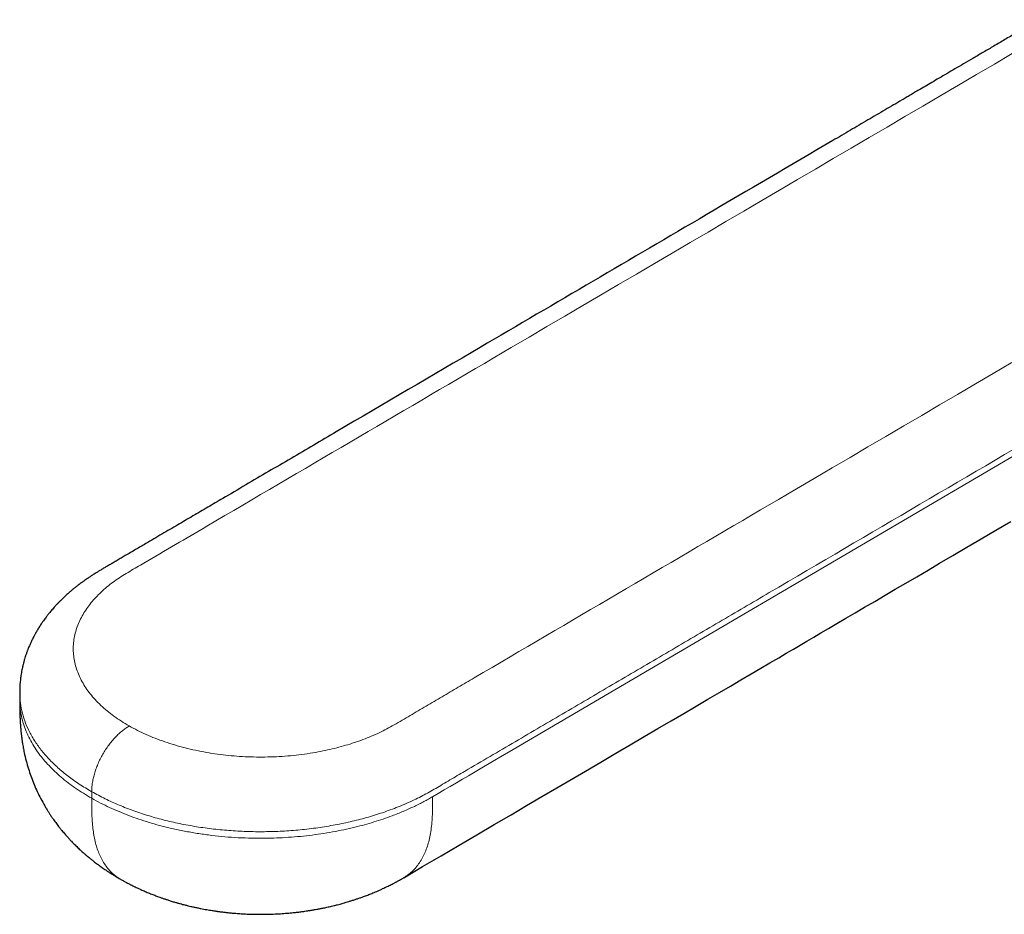
# Model space of a CAD drawing. Units: millimetres. Extents: x 8 to 947, y 12 to 926.
# Drawn here: x 674 to 710, y 258 to 291 of the extents above; entities that cross this region are included whole.
import ezdxf

# ---------------------------------------------------------------- set-up
doc = ezdxf.new("R2010")
doc.units = ezdxf.units.MM

msp = doc.modelspace()

# ---------------------------------------------------------------- linework, layer by layer
at = {"color": 7, "linetype": 'Continuous', "lineweight": 30}
for p, q in [((673.519, 266.024), (673.519, 265.779)), ((673.524, 266.024), (673.523, 266.031))]:
    msp.add_line(p, q, dxfattribs=at)
at = {"color": 8, "linetype": 'Continuous', "lineweight": 0}
msp.add_line((676.208, 262.323), (676.208, 262.078), dxfattribs=at)
at = {"color": 8, "linetype": 'Continuous', "lineweight": 0, "flags": 128}
msp.add_lwpolyline([(723.986, 282.708), (704.372, 271.197), (695.742, 266.133), (691.945, 263.904), (691.388, 263.577), (690.831, 263.251), (690.271, 262.922), (690.048, 262.791), (689.823, 262.659), (689.594, 262.525), (689.362, 262.389), (689.142, 262.259), (688.936, 262.138)], dxfattribs=at)
at = {"color": 7, "linetype": 'Continuous', "lineweight": 30, "flags": 128}
msp.add_lwpolyline([(687.854, 259.114), (688.559, 259.527), (689.25, 259.933), (689.925, 260.329), (690.586, 260.717), (691.231, 261.096), (691.862, 261.466), (692.444, 261.807), (693.012, 262.14), (693.567, 262.466), (694.108, 262.784), (694.637, 263.094), (695.211, 263.431), (695.769, 263.759), (696.311, 264.076), (696.836, 264.384), (697.345, 264.683), (697.837, 264.972), (698.313, 265.251), (698.772, 265.521), (699.215, 265.781), (699.641, 266.031), (700.052, 266.272), (700.445, 266.503), (700.823, 266.724), (701.183, 266.936), (701.528, 267.138), (701.856, 267.33), (702.136, 267.495), (702.404, 267.652), (702.658, 267.801), (702.904, 267.945), (703.161, 268.096), (703.431, 268.255), (703.715, 268.421), (704.03, 268.606), (704.359, 268.8), (704.704, 269.002), (705.064, 269.213), (705.438, 269.432), (705.827, 269.661), (706.208, 269.884), (706.602, 270.115), (707.009, 270.354), (707.429, 270.601), (707.863, 270.855), (708.362, 271.149), (708.878, 271.451), (709.411, 271.764), (709.96, 272.086), (710.525, 272.418)], dxfattribs=at)
at = {"color": 7, "linetype": 'Continuous', "lineweight": 30}
for points, knots in [([(711.568, 291.155), (711.415, 291.065), (711.114, 290.889), (710.673, 290.63), (710.251, 290.382), (709.848, 290.145), (709.465, 289.921), (709.104, 289.709), (708.763, 289.509), (708.44, 289.32), (708.136, 289.141), (707.85, 288.973), (707.582, 288.816), (707.332, 288.669), (707.115, 288.542), (706.929, 288.433), (706.769, 288.339), (706.613, 288.247), (706.3, 288.064), (705.823, 287.784), (705.181, 287.407), (704.53, 287.025), (702.518, 285.844), (697.909, 283.14), (691.731, 279.515), (686.846, 276.648), (684.494, 275.268), (683.65, 274.773), (682.805, 274.276), (681.954, 273.777), (681.2, 273.335), (680.543, 272.949), (679.983, 272.62), (679.412, 272.285), (678.826, 271.941), (678.303, 271.634), (677.846, 271.366), (677.539, 271.186), (677.308, 271.05), (677.156, 270.961), (677.01, 270.875), (676.872, 270.795), (676.744, 270.721), (676.626, 270.652), (676.519, 270.588), (676.423, 270.53), (676.34, 270.478), (676.269, 270.434), (676.217, 270.4), (676.177, 270.374), (676.141, 270.35), (676.097, 270.32), (676.04, 270.282), (675.97, 270.233), (675.875, 270.166), (675.766, 270.087), (675.654, 270.001), (675.554, 269.922), (675.46, 269.844), (675.361, 269.759), (675.256, 269.665), (675.151, 269.567), (675.058, 269.476), (674.977, 269.394), (674.905, 269.319), (674.838, 269.246), (674.778, 269.179), (674.723, 269.115), (674.67, 269.052), (674.622, 268.993), (674.578, 268.939), (674.54, 268.889), (674.499, 268.836), (674.453, 268.775), (674.401, 268.702), (674.349, 268.627), (674.302, 268.556), (674.259, 268.49), (674.219, 268.427), (674.18, 268.362), (674.143, 268.299), (674.111, 268.241), (674.083, 268.191), (674.055, 268.14), (674.025, 268.082), (673.992, 268.016), (673.96, 267.95), (673.931, 267.889), (673.905, 267.83), (673.878, 267.77), (673.853, 267.709), (673.83, 267.653), (673.811, 267.604), (673.794, 267.557), (673.776, 267.508), (673.758, 267.456), (673.742, 267.41), (673.722, 267.349), (673.697, 267.268), (673.67, 267.171), (673.644, 267.068), (673.621, 266.971), (673.6, 266.87), (673.581, 266.769), (673.566, 266.671), (673.553, 266.577), (673.543, 266.489), (673.533, 266.394), (673.526, 266.29), (673.52, 266.17), (673.519, 266.079), (673.519, 266.03)], [0, 0, 0, 0, 0.011515, 0.022557, 0.033126, 0.043222, 0.052844, 0.061835, 0.070369, 0.078446, 0.086067, 0.093232, 0.09994, 0.106192, 0.111988, 0.116221, 0.120175, 0.124024, 0.127889, 0.143721, 0.159792, 0.176104, 0.19263, 0.31093, 0.522178, 0.656609, 0.677734, 0.698859, 0.719984, 0.741216, 0.76275, 0.776613, 0.790601, 0.804824, 0.819457, 0.834502, 0.843974, 0.853604, 0.857429, 0.861276, 0.864941, 0.868307, 0.871468, 0.874371, 0.877018, 0.8794, 0.881496, 0.883281, 0.884725, 0.885404, 0.886277, 0.887368, 0.888747, 0.890511, 0.89264, 0.895916, 0.898819, 0.901349, 0.903767, 0.906473, 0.909504, 0.91267, 0.915577, 0.917751, 0.920062, 0.922212, 0.924105, 0.925884, 0.927643, 0.92943, 0.930817, 0.932163, 0.933497, 0.935138, 0.937175, 0.939307, 0.941133, 0.942773, 0.944411, 0.946062, 0.947733, 0.949255, 0.950405, 0.951515, 0.952985, 0.954733, 0.956361, 0.957814, 0.959165, 0.960608, 0.962139, 0.963492, 0.964604, 0.965595, 0.966798, 0.968082, 0.969166, 0.970051, 0.972276, 0.974751, 0.976678, 0.979256, 0.981314, 0.983508, 0.986005, 0.987883, 0.989781, 0.991855, 0.994258, 0.996977, 1, 1, 1, 1]), ([(673.519, 265.778), (673.519, 265.743), (673.519, 265.679), (673.519, 265.592), (673.519, 265.526), (673.52, 265.478), (673.52, 265.448), (673.521, 265.425), (673.521, 265.402), (673.521, 265.375), (673.522, 265.333), (673.523, 265.285), (673.524, 265.235), (673.526, 265.186), (673.528, 265.127), (673.531, 265.057), (673.534, 264.99), (673.538, 264.93), (673.541, 264.87), (673.546, 264.802), (673.552, 264.727), (673.558, 264.656), (673.564, 264.594), (673.569, 264.542), (673.575, 264.491), (673.581, 264.434), (673.592, 264.347), (673.607, 264.236), (673.625, 264.118), (673.643, 264.015), (673.66, 263.921), (673.68, 263.821), (673.718, 263.646), (673.777, 263.407), (673.862, 263.12), (673.954, 262.851), (674.056, 262.589), (674.173, 262.326), (674.304, 262.06), (674.423, 261.844), (674.52, 261.681), (674.587, 261.574), (674.651, 261.474), (674.715, 261.378), (674.777, 261.289), (674.836, 261.207), (674.89, 261.134), (674.944, 261.063), (675.003, 260.987), (675.081, 260.89), (675.174, 260.779), (675.274, 260.665), (675.365, 260.564), (675.456, 260.467), (675.56, 260.361), (675.658, 260.265), (675.741, 260.186), (675.801, 260.131), (675.86, 260.077), (675.926, 260.019), (675.999, 259.955), (676.072, 259.894), (676.133, 259.843), (676.185, 259.801), (676.233, 259.763), (676.288, 259.72), (676.351, 259.672), (676.413, 259.624), (676.469, 259.584), (676.517, 259.549), (676.567, 259.512), (676.627, 259.47), (676.693, 259.425), (676.756, 259.383), (676.812, 259.345), (676.868, 259.309), (676.929, 259.269), (676.993, 259.229), (677.052, 259.193), (677.1, 259.164), (677.144, 259.138), (677.196, 259.107), (677.248, 259.077), (677.281, 259.058), (677.291, 259.052)], [0, 0, 0, 0, 0.013863, 0.02526, 0.034192, 0.03979, 0.043649, 0.045914, 0.048443, 0.051818, 0.056041, 0.063448, 0.069409, 0.073941, 0.080943, 0.090426, 0.098822, 0.105039, 0.111774, 0.119887, 0.129326, 0.13828, 0.145426, 0.151271, 0.157091, 0.163465, 0.171707, 0.188563, 0.203422, 0.214849, 0.226136, 0.237915, 0.251773, 0.290845, 0.327424, 0.361101, 0.395562, 0.431073, 0.467669, 0.505403, 0.522229, 0.538205, 0.552235, 0.56625, 0.580921, 0.592521, 0.603714, 0.614603, 0.625925, 0.639372, 0.660544, 0.679784, 0.695852, 0.711323, 0.729177, 0.750898, 0.762413, 0.771915, 0.781234, 0.792246, 0.804816, 0.817107, 0.827636, 0.834638, 0.841919, 0.850229, 0.860677, 0.871422, 0.879414, 0.886274, 0.89347, 0.902409, 0.913524, 0.923169, 0.930385, 0.938497, 0.947819, 0.957521, 0.966584, 0.973371, 0.978146, 0.985648, 0.995862, 1, 1, 1, 1]), ([(677.291, 259.052), (677.329, 259.031), (677.399, 258.992), (677.497, 258.939), (677.584, 258.893), (677.667, 258.85), (677.776, 258.796), (677.912, 258.73), (678.077, 258.655), (678.243, 258.583), (678.403, 258.517), (678.556, 258.457), (678.687, 258.407), (678.802, 258.366), (678.907, 258.329), (679.02, 258.292), (679.147, 258.25), (679.275, 258.211), (679.398, 258.175), (679.502, 258.146), (679.597, 258.12), (679.675, 258.1), (679.743, 258.083), (679.819, 258.064), (679.914, 258.041), (680.029, 258.015), (680.154, 257.988), (680.275, 257.964), (680.391, 257.941), (680.499, 257.922), (680.602, 257.904), (680.691, 257.89), (680.761, 257.879), (680.813, 257.871), (680.854, 257.865), (680.891, 257.86), (680.931, 257.854), (680.979, 257.848), (681.033, 257.841), (681.114, 257.83), (681.226, 257.817), (681.375, 257.802), (681.547, 257.786), (681.741, 257.771), (681.956, 257.759), (682.18, 257.75), (682.404, 257.746), (682.648, 257.746), (682.908, 257.752), (683.182, 257.764), (683.438, 257.782), (683.66, 257.801), (683.851, 257.822), (684.01, 257.841), (684.151, 257.86), (684.258, 257.876), (684.334, 257.888), (684.388, 257.897), (684.44, 257.905), (684.499, 257.915), (684.571, 257.928), (684.662, 257.944), (684.776, 257.966), (684.915, 257.995), (685.078, 258.031), (685.234, 258.068), (685.37, 258.102), (685.473, 258.129), (685.561, 258.153), (685.638, 258.175), (685.719, 258.198), (685.81, 258.226), (685.92, 258.26), (686.037, 258.298), (686.154, 258.337), (686.26, 258.374), (686.352, 258.408), (686.434, 258.438), (686.51, 258.467), (686.586, 258.497), (686.666, 258.529), (686.753, 258.565), (686.851, 258.606), (686.958, 258.653), (687.06, 258.7), (687.145, 258.739), (687.212, 258.771), (687.276, 258.802), (687.347, 258.838), (687.422, 258.876), (687.484, 258.908), (687.532, 258.933), (687.569, 258.953), (687.606, 258.973), (687.65, 258.997), (687.705, 259.028), (687.775, 259.067), (687.827, 259.098), (687.857, 259.115)], [0, 0, 0, 0, 0.012064, 0.022278, 0.031302, 0.039748, 0.048015, 0.064562, 0.081909, 0.098179, 0.114551, 0.129688, 0.143362, 0.153207, 0.163239, 0.173805, 0.185821, 0.199914, 0.21026, 0.220707, 0.229569, 0.236797, 0.242584, 0.248691, 0.258216, 0.2691, 0.28068, 0.292719, 0.302498, 0.312559, 0.322426, 0.330724, 0.336737, 0.341438, 0.344829, 0.347873, 0.351544, 0.355841, 0.360763, 0.366311, 0.377773, 0.391229, 0.406677, 0.424115, 0.443543, 0.464201, 0.484173, 0.503367, 0.529385, 0.553834, 0.576721, 0.598053, 0.613726, 0.62843, 0.641314, 0.651867, 0.657605, 0.662304, 0.666518, 0.671836, 0.678361, 0.686096, 0.696831, 0.709651, 0.724618, 0.741751, 0.75322, 0.762916, 0.770795, 0.777933, 0.7848, 0.793733, 0.80408, 0.81603, 0.827545, 0.837855, 0.846761, 0.85448, 0.861917, 0.869242, 0.876975, 0.885491, 0.895201, 0.906406, 0.917747, 0.926277, 0.932283, 0.938392, 0.946009, 0.954331, 0.961706, 0.965494, 0.969314, 0.973277, 0.977464, 0.9831, 0.990608, 1, 1, 1, 1])]:
    msp.add_open_spline(points, degree=3, knots=knots, dxfattribs=at)
at = {"color": 8, "linetype": 'Continuous', "lineweight": 0}
for points, knots in [([(677.609, 264.779), (677.609, 264.779), (677.508, 264.836), (677.311, 264.955), (677.036, 265.143), (676.78, 265.341), (676.546, 265.547), (676.336, 265.76), (676.149, 265.979), (675.985, 266.202), (675.846, 266.43), (675.73, 266.664), (675.638, 266.903), (675.571, 267.147), (675.53, 267.392), (675.515, 267.639), (675.525, 267.884), (675.561, 268.126), (675.622, 268.366), (675.707, 268.603), (675.816, 268.833), (675.945, 269.055), (676.093, 269.268), (676.262, 269.477), (676.451, 269.679), (676.659, 269.876), (676.882, 270.061), (677.119, 270.235), (677.367, 270.398), (677.628, 270.554), (677.894, 270.707), (678.854, 271.27), (683.289, 273.873), (694.763, 280.607), (705.453, 286.881), (712.58, 291.063)], [0, 0, 0, 0, 0.000002, 0.007001, 0.014, 0.021, 0.028, 0.035001, 0.041875, 0.048749, 0.055622, 0.062495, 0.069494, 0.076494, 0.083495, 0.090496, 0.097496, 0.104371, 0.111245, 0.118119, 0.124994, 0.131527, 0.13806, 0.144593, 0.151127, 0.15766, 0.164194, 0.170353, 0.176512, 0.182672, 0.188834, 0.194994, 0.249994, 0.499996, 1, 1, 1, 1]), ([(722.561, 285.395), (715.434, 281.213), (704.743, 274.939), (693.852, 268.549), (689.889, 266.224), (689.29, 265.873), (688.692, 265.521), (688.091, 265.171), (687.612, 264.881), (687.226, 264.667), (686.943, 264.524), (686.645, 264.392), (686.335, 264.269), (686.016, 264.157), (685.69, 264.055), (685.356, 263.964), (685.015, 263.882), (684.649, 263.808), (684.257, 263.742), (683.84, 263.688), (683.419, 263.649), (682.994, 263.625), (682.569, 263.616), (682.147, 263.622), (681.729, 263.642), (681.314, 263.676), (680.901, 263.725), (680.491, 263.789), (680.086, 263.868), (679.691, 263.96), (679.305, 264.067), (678.934, 264.186), (678.578, 264.317), (678.239, 264.459), (677.914, 264.612), (677.709, 264.722), (677.609, 264.779), (677.609, 264.779)], [0, 0, 0, 0, 0.500004, 0.750005, 0.764005, 0.778005, 0.792005, 0.806005, 0.820007, 0.826167, 0.832326, 0.838486, 0.844646, 0.850806, 0.856856, 0.862906, 0.868956, 0.875006, 0.882005, 0.889004, 0.896004, 0.903003, 0.910004, 0.91688, 0.923756, 0.930631, 0.937505, 0.944503, 0.9515, 0.958499, 0.965499, 0.972499, 0.979375, 0.98625, 0.993124, 0.999998, 1, 1, 1, 1]), ([(723.986, 282.953), (716.492, 278.555), (708.373, 273.79), (699.63, 268.659), (697.757, 267.56), (695.883, 266.461), (694.01, 265.361), (692.135, 264.261), (690.796, 263.475), (689.991, 263.003), (689.719, 262.843), (689.446, 262.683), (689.182, 262.527), (688.93, 262.379), (688.687, 262.242), (688.437, 262.11), (688.166, 261.979), (687.878, 261.851), (687.581, 261.729), (687.193, 261.583), (686.7, 261.42), (686.091, 261.253), (685.463, 261.112), (684.817, 260.999), (684.157, 260.913), (683.49, 260.857), (682.821, 260.829), (682.154, 260.831), (681.493, 260.86), (680.84, 260.917), (680.197, 261.002), (679.567, 261.113), (678.952, 261.251), (678.356, 261.415), (677.78, 261.604), (677.228, 261.819), (676.698, 262.057), (676.372, 262.234), (676.208, 262.323)], [0, 0, 0, 0, 0.500021, 0.541689, 0.583358, 0.625026, 0.666695, 0.708363, 0.750096, 0.756044, 0.762081, 0.768231, 0.774241, 0.779745, 0.785045, 0.790147, 0.795636, 0.801555, 0.80713, 0.812694, 0.823207, 0.833704, 0.844203, 0.854717, 0.865265, 0.875803, 0.886253, 0.896634, 0.906961, 0.917253, 0.927522, 0.937783, 0.948051, 0.958338, 0.968661, 0.979033, 0.989473, 1, 1, 1, 1]), ([(676.208, 262.078), (676.103, 262.14), (675.894, 262.262), (675.601, 262.456), (675.325, 262.657), (675.068, 262.864), (674.829, 263.078), (674.61, 263.298), (674.41, 263.522), (674.221, 263.763), (674.046, 264.02), (673.89, 264.294), (673.761, 264.572), (673.658, 264.855), (673.582, 265.141), (673.536, 265.429), (673.517, 265.643), (673.521, 265.759), (673.521, 265.779)], [0, 0, 0, 0, 0.062817, 0.125265, 0.187397, 0.249261, 0.310905, 0.372369, 0.433695, 0.494923, 0.56482, 0.634692, 0.704591, 0.774572, 0.84469, 0.915006, 0.985579, 1, 1, 1, 1]), ([(676.208, 262.323), (676.051, 262.416), (675.738, 262.602), (675.318, 262.903), (674.937, 263.219), (674.6, 263.548), (674.306, 263.89), (674.057, 264.242), (673.854, 264.604), (673.697, 264.973), (673.588, 265.35), (673.527, 265.701), (673.525, 265.926), (673.524, 266.024)], [0, 0, 0, 0, 0.0945744, 0.1883716, 0.2815621, 0.3743001, 0.4667266, 0.5589732, 0.6511658, 0.7434285, 0.8358877, 0.928676, 1, 1, 1, 1]), ([(677.609, 264.779), (677.567, 264.752), (677.481, 264.699), (677.351, 264.602), (677.22, 264.489), (677.089, 264.36), (676.962, 264.217), (676.839, 264.062), (676.725, 263.897), (676.618, 263.724), (676.521, 263.543), (676.436, 263.357), (676.363, 263.17), (676.304, 262.986), (676.259, 262.807), (676.228, 262.636), (676.21, 262.474), (676.207, 262.372), (676.206, 262.322)], [0, 0, 0, 0, 0.057498, 0.116937, 0.178145, 0.240909, 0.304973, 0.368877, 0.433448, 0.498361, 0.563281, 0.629183, 0.694398, 0.758601, 0.821498, 0.882834, 0.942391, 1, 1, 1, 1]), ([(688.936, 262.138), (688.882, 262.108), (688.776, 262.047), (688.61, 261.956), (688.437, 261.866), (688.249, 261.774), (688.048, 261.681), (687.841, 261.591), (687.633, 261.506), (687.384, 261.41), (687.09, 261.304), (686.747, 261.193), (686.396, 261.091), (686.021, 260.994), (685.622, 260.903), (685.199, 260.82), (684.768, 260.749), (684.331, 260.691), (683.89, 260.645), (683.446, 260.612), (683.003, 260.592), (682.539, 260.584), (682.056, 260.59), (681.555, 260.613), (681.059, 260.652), (680.568, 260.707), (680.084, 260.777), (679.607, 260.862), (679.159, 260.959), (678.739, 261.064), (678.346, 261.176), (677.962, 261.299), (677.588, 261.433), (677.225, 261.578), (676.873, 261.734), (676.532, 261.9), (676.316, 262.019), (676.208, 262.078)], [0, 0, 0, 0, 0.015966, 0.031929, 0.048324, 0.065589, 0.084171, 0.102865, 0.120651, 0.138411, 0.166274, 0.194096, 0.221892, 0.249677, 0.281254, 0.312856, 0.344504, 0.376221, 0.408003, 0.439638, 0.471098, 0.502409, 0.538039, 0.573539, 0.60894, 0.644272, 0.679562, 0.714838, 0.750127, 0.781039, 0.812001, 0.843033, 0.874155, 0.905389, 0.936757, 0.968286, 1, 1, 1, 1]), ([(687.855, 259.117), (687.893, 259.14), (687.991, 259.196), (688.133, 259.312), (688.282, 259.459), (688.416, 259.627), (688.534, 259.811), (688.636, 260.012), (688.721, 260.228), (688.791, 260.456), (688.847, 260.704), (688.888, 260.97), (688.916, 261.254), (688.93, 261.545), (688.936, 261.841), (688.936, 262.039), (688.936, 262.139)], [0, 0, 0, 0, 0.046817, 0.119981, 0.192916, 0.265506, 0.33766, 0.409313, 0.480435, 0.551025, 0.621107, 0.697665, 0.773743, 0.849425, 0.924804, 1, 1, 1, 1]), ([(676.208, 262.078), (676.208, 261.988), (676.208, 261.808), (676.212, 261.54), (676.223, 261.275), (676.243, 261.015), (676.275, 260.764), (676.32, 260.523), (676.379, 260.293), (676.453, 260.076), (676.543, 259.87), (676.649, 259.678), (676.771, 259.501), (676.909, 259.343), (677.062, 259.205), (677.19, 259.108), (677.271, 259.066), (677.293, 259.054)], [0, 0, 0, 0, 0.067587, 0.135314, 0.203273, 0.271534, 0.340163, 0.407983, 0.476264, 0.545041, 0.614328, 0.685542, 0.757229, 0.829315, 0.901699, 0.974258, 1, 1, 1, 1])]:
    msp.add_open_spline(points, degree=3, knots=knots, dxfattribs=at)

doc.saveas('drawing.dxf')
